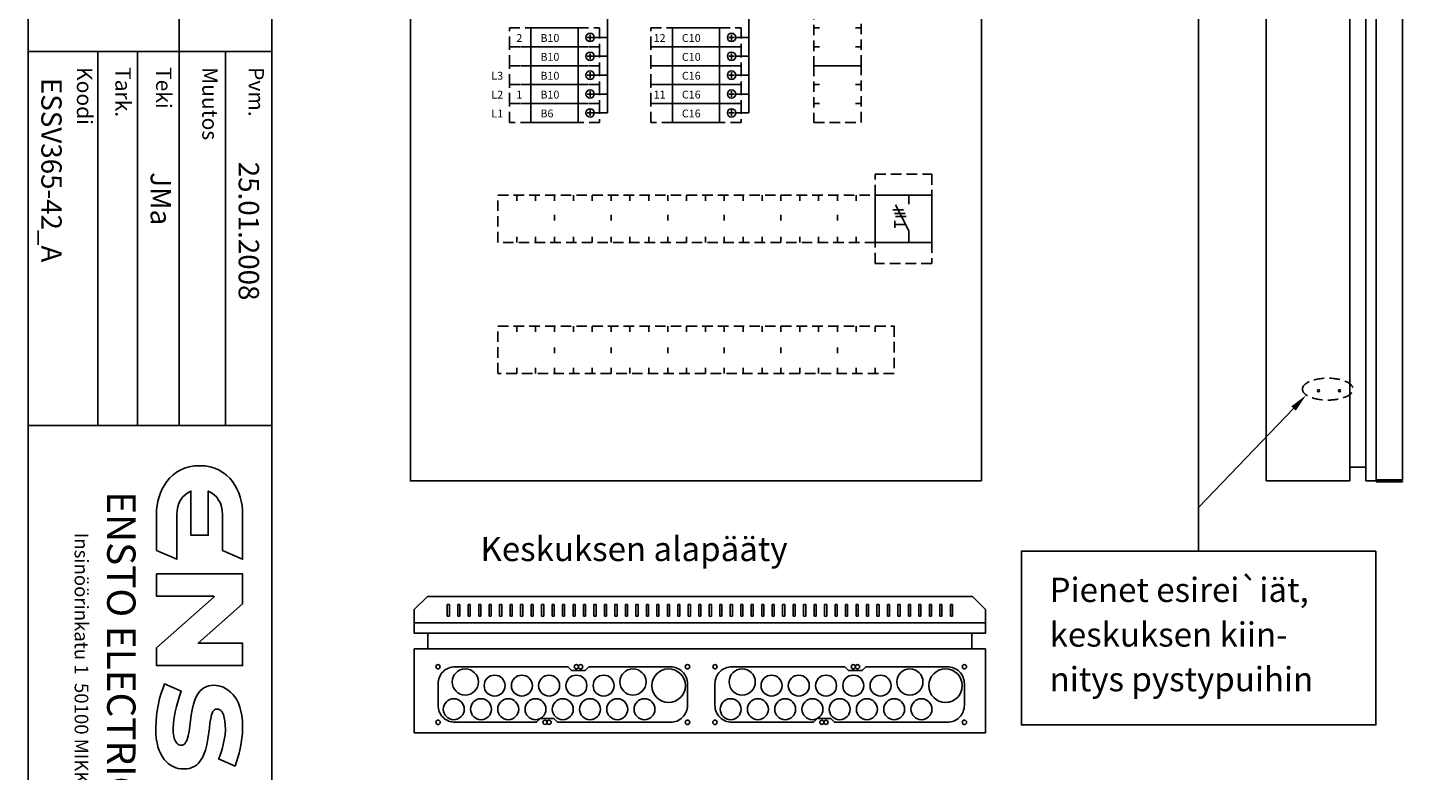
# Model space of a CAD drawing. Extents: x 0 to 7445, y -2509 to 3483.
# Drawn here: x 5004 to 6340, y 732 to 1441 of the extents above; entities that cross this region are included whole.
import ezdxf

# ---------------------------------------------------------------- set-up
doc = ezdxf.new("R2010")
doc.units = 0
doc.header["$LTSCALE"] = 40
doc.header["$MEASUREMENT"] = 0
doc.linetypes.add('HIDDEN', pattern=[0.375, 0.25, -0.125])
for name, color, linetype in [('EHYTV1', 1, 'CONTINUOUS'), ('EHYTV5', 5, 'CONTINUOUS'), ('KATKOV1', 1, 'HIDDEN'), ('TEXT15', 1, 'CONTINUOUS'), ('TEXT35', 3, 'CONTINUOUS'), ('TEXT50', 5, 'CONTINUOUS')]:
    doc.layers.add(name, color=color, linetype=linetype)
doc.styles.add('ROMANS', font='romans')

# ---------------------------------------------------------------- blocks, each defined once
blk = doc.blocks.new('Otsikko_RK')
at = {"layer": 'TEXT35', "style": 'ROMANS'}
for tag, p in [('OSOITE', (13.9, 3435.3)), ('TOIMENPIDE', (171.2, 3435.3)), ('NIMI', (48.9, 3435.3)), ('KOHDE', (83.9, 3435.3)), ('PIIRUSTUS', (48.9, 2367.4)), ('PIIRUSTUSLAJI', (171.2, 2367.4)), ('KOODI', (12.7, 1393.6)), ('PVM', (201, 1313.6)), ('TARKASTAJA', (79.2, 1303.6)), ('TEKI', (117, 1303.6)), ('MUUTOS', (156.9, 1303.6)), ('PIIRUSTUS', (48.9, 496.4)), ('MITTAKAAVA', (165.2, 496.7)), ('LEHTI', (165.2, 234.6)), ('LEHDISTÄ', (165.2, 82.2))]:
    blk.add_attdef(tag, p, '', height=19.4, rotation=270, dxfattribs=at)
blk = doc.blocks.new('Johdonsuoja_1-napainen')
at = {"layer": 'EHYTV1'}
for p, q in [((-11.8, 9), (-6.2, 9)), ((-9, 11.8), (-9, 6.2))]:
    blk.add_line(p, q, dxfattribs=at)
blk.add_lwpolyline([(-20.5, 18), (-65.5, 18), (-65.5, 0), (-20.5, 0)], close=True, dxfattribs=at)
blk.add_circle((-9, 9), 4, dxfattribs=at)
at = {"layer": 'KATKOV1'}
for p, q in [((-86, 0), (-86, 18)), ((-86, 18), (-65.5, 18)), ((-20.5, 18), (0, 18)), ((0, 18), (0, 0)), ((0, 0), (-20.5, 0)), ((-65.5, 0), (-86, 0))]:
    blk.add_line(p, q, dxfattribs=at)
blk = doc.blocks.new('Q1-3MOD')
at = {"layer": 'EHYTV1'}
for p, q in [((32, 45), (32, 36.6)), ((16.8, 30.9), (27, 30.9)), ((18.3, 27.7), (28.6, 27.7)), ((32, 11), (19.5, 35.7)), ((18.7, 17.2), (18.7, 20.4)), ((18.7, 17.2), (18.7, 14)), ((28.8, 17.2), (18.7, 17.2)), ((19.3, 24.8), (29.6, 24.8)), ((32, 0), (32, 11))]:
    blk.add_line(p, q, dxfattribs=at)
blk.add_lwpolyline([(54, 45), (54, 0), (0, 0), (0, 45)], close=True, dxfattribs=at)
at = {"layer": 'TEXT15', "style": 'ROMANS'}
blk.add_attdef('TYYPPI', (18.3, 46.7), '', height=7.83, rotation=90, dxfattribs=at)

msp = doc.modelspace()

# ---------------------------------------------------------------- linework, layer by layer
at = {"layer": 'EHYTV1'}
for p, q in [((5148.1, 3483.5), (5148.1, 1062)), ((5236.3, 3483.5), (5236.3, 0)), ((5556.6, 1360.2), (5556.6, 1774.2)), ((6120.7, 942.3), (6120.7, 1621.3)), ((5691.6, 1360.2), (5691.6, 1504.2)), ((5544.1, 1432.2), (5556.6, 1432.2)), ((5679.1, 1432.2), (5691.6, 1432.2)), ((5003.8, 1418.7), (5236.3, 1418.7)), ((5003.8, 1418.7), (5235.5, 1418.7)), ((5070.4, 1418.6), (5070.4, 1062)), ((5108.2, 1418.6), (5108.2, 1062)), ((5192.2, 1418.6), (5192.2, 1062)), ((5544.1, 1414.2), (5556.6, 1414.2)), ((5679.1, 1414.2), (5691.6, 1414.2)), ((5544.1, 1396.2), (5556.6, 1396.2)), ((5679.1, 1396.2), (5691.6, 1396.2)), ((5544.1, 1378.2), (5556.6, 1378.2)), ((5679.1, 1378.2), (5691.6, 1378.2)), ((5544.1, 1360.2), (5556.6, 1360.2)), ((5679.1, 1360.2), (5691.6, 1360.2)), ((6211.2, 1078.3), (6120.7, 983.7)), ((5236.3, 1062), (5003.8, 1062)), ((5003.8, 1062), (5236.3, 1062)), ((5403.8, 880.2), (5403.8, 891.4)), ((5403.8, 891.4), (5405.8, 891.4)), ((5405.8, 891.4), (5405.8, 880.2)), ((5413.8, 880.2), (5413.8, 891.4)), ((5413.8, 891.4), (5415.8, 891.4)), ((5415.8, 891.4), (5415.8, 880.2)), ((5423.8, 880.2), (5423.8, 891.4)), ((5423.8, 891.4), (5425.8, 891.4)), ((5425.8, 891.4), (5425.8, 880.2)), ((5433.8, 880.2), (5433.8, 891.4)), ((5433.8, 891.4), (5435.8, 891.4)), ((5435.8, 891.4), (5435.8, 880.2)), ((5443.8, 880.2), (5443.8, 891.4)), ((5443.8, 891.4), (5445.8, 891.4)), ((5445.8, 891.4), (5445.8, 880.2)), ((5453.8, 880.2), (5453.8, 891.4)), ((5453.8, 891.4), (5455.8, 891.4)), ((5455.8, 891.4), (5455.8, 880.2)), ((5463.8, 880.2), (5463.8, 891.4)), ((5463.8, 891.4), (5465.8, 891.4)), ((5465.8, 891.4), (5465.8, 880.2)), ((5473.8, 891.4), (5475.8, 891.4)), ((5473.8, 880.2), (5473.8, 891.4)), ((5475.8, 891.4), (5475.8, 880.2)), ((5483.8, 891.4), (5485.8, 891.4)), ((5483.8, 880.2), (5483.8, 891.4)), ((5485.8, 891.4), (5485.8, 880.2)), ((5493.8, 880.2), (5493.8, 891.4)), ((5493.8, 891.4), (5495.8, 891.4)), ((5495.8, 891.4), (5495.8, 880.2)), ((5503.8, 880.2), (5503.8, 891.4)), ((5503.8, 891.4), (5505.8, 891.4)), ((5505.8, 891.4), (5505.8, 880.2)), ((5513.8, 880.2), (5513.8, 891.4)), ((5513.8, 891.4), (5515.8, 891.4)), ((5515.8, 891.4), (5515.8, 880.2)), ((5523.8, 880.2), (5523.8, 891.4)), ((5523.8, 891.4), (5525.8, 891.4)), ((5525.8, 891.4), (5525.8, 880.2)), ((5533.8, 880.2), (5533.8, 891.4)), ((5533.8, 891.4), (5535.8, 891.4)), ((5535.8, 891.4), (5535.8, 880.2)), ((5543.8, 880.2), (5543.8, 891.4)), ((5543.8, 891.4), (5545.8, 891.4)), ((5545.8, 891.4), (5545.8, 880.2)), ((5553.8, 880.2), (5553.8, 891.4)), ((5553.8, 891.4), (5555.8, 891.4)), ((5555.8, 891.4), (5555.8, 880.2)), ((5563.8, 880.2), (5563.8, 891.4)), ((5563.8, 891.4), (5565.8, 891.4)), ((5565.8, 891.4), (5565.8, 880.2)), ((5573.8, 880.2), (5573.8, 891.4)), ((5573.8, 891.4), (5575.8, 891.4)), ((5575.8, 891.4), (5575.8, 880.2)), ((5583.8, 880.2), (5583.8, 891.4)), ((5583.8, 891.4), (5585.8, 891.4)), ((5585.8, 891.4), (5585.8, 880.2)), ((5593.8, 880.2), (5593.8, 891.4)), ((5593.8, 891.4), (5595.8, 891.4)), ((5595.8, 891.4), (5595.8, 880.2)), ((5603.8, 891.4), (5605.8, 891.4)), ((5603.8, 880.2), (5603.8, 891.4)), ((5605.8, 891.4), (5605.8, 880.2)), ((5613.8, 891.4), (5615.8, 891.4)), ((5613.8, 880.2), (5613.8, 891.4)), ((5615.8, 891.4), (5615.8, 880.2)), ((5623.8, 880.2), (5623.8, 891.4)), ((5623.8, 891.4), (5625.8, 891.4)), ((5625.8, 891.4), (5625.8, 880.2)), ((5633.8, 880.2), (5633.8, 891.4)), ((5633.8, 891.4), (5635.8, 891.4)), ((5635.8, 891.4), (5635.8, 880.2)), ((5643.8, 880.2), (5643.8, 891.4)), ((5643.8, 891.4), (5645.8, 891.4)), ((5645.8, 891.4), (5645.8, 880.2)), ((5653.8, 891.4), (5655.8, 891.4)), ((5653.8, 880.2), (5653.8, 891.4)), ((5655.8, 891.4), (5655.8, 880.2)), ((5663.8, 880.2), (5663.8, 891.4)), ((5663.8, 891.4), (5665.8, 891.4)), ((5665.8, 891.4), (5665.8, 880.2)), ((5673.8, 880.2), (5673.8, 891.4)), ((5673.8, 891.4), (5675.8, 891.4)), ((5675.8, 891.4), (5675.8, 880.2)), ((5683.8, 880.2), (5683.8, 891.4)), ((5683.8, 891.4), (5685.8, 891.4)), ((5685.8, 891.4), (5685.8, 880.2)), ((5693.8, 880.2), (5693.8, 891.4)), ((5693.8, 891.4), (5695.8, 891.4)), ((5695.8, 891.4), (5695.8, 880.2)), ((5703.8, 880.2), (5703.8, 891.4)), ((5703.8, 891.4), (5705.8, 891.4)), ((5705.8, 891.4), (5705.8, 880.2)), ((5713.8, 880.2), (5713.8, 891.4)), ((5713.8, 891.4), (5715.8, 891.4)), ((5715.8, 891.4), (5715.8, 880.2)), ((5723.8, 880.2), (5723.8, 891.4)), ((5723.8, 891.4), (5725.8, 891.4)), ((5725.8, 891.4), (5725.8, 880.2)), ((5733.8, 880.2), (5733.8, 891.4)), ((5733.8, 891.4), (5735.8, 891.4)), ((5735.8, 891.4), (5735.8, 880.2)), ((5743.8, 891.4), (5745.8, 891.4)), ((5743.8, 880.2), (5743.8, 891.4)), ((5745.8, 891.4), (5745.8, 880.2)), ((5753.8, 880.2), (5753.8, 891.4)), ((5753.8, 891.4), (5755.8, 891.4)), ((5755.8, 891.4), (5755.8, 880.2)), ((5763.8, 880.2), (5763.8, 891.4)), ((5763.8, 891.4), (5765.8, 891.4)), ((5765.8, 891.4), (5765.8, 880.2)), ((5773.8, 880.2), (5773.8, 891.4)), ((5773.8, 891.4), (5775.8, 891.4)), ((5775.8, 891.4), (5775.8, 880.2)), ((5783.8, 891.4), (5785.8, 891.4)), ((5783.8, 880.2), (5783.8, 891.4)), ((5785.8, 891.4), (5785.8, 880.2)), ((5793.8, 880.2), (5793.8, 891.4)), ((5793.8, 891.4), (5795.8, 891.4)), ((5795.8, 891.4), (5795.8, 880.2)), ((5803.8, 880.2), (5803.8, 891.4)), ((5803.8, 891.4), (5805.8, 891.4)), ((5805.8, 891.4), (5805.8, 880.2)), ((5813.8, 880.2), (5813.8, 891.4)), ((5813.8, 891.4), (5815.8, 891.4)), ((5815.8, 891.4), (5815.8, 880.2)), ((5823.8, 880.2), (5823.8, 891.4)), ((5823.8, 891.4), (5825.8, 891.4)), ((5825.8, 891.4), (5825.8, 880.2)), ((5833.8, 880.2), (5833.8, 891.4)), ((5833.8, 891.4), (5835.8, 891.4)), ((5835.8, 891.4), (5835.8, 880.2)), ((5843.8, 880.2), (5843.8, 891.4)), ((5843.8, 891.4), (5845.8, 891.4)), ((5845.8, 891.4), (5845.8, 880.2)), ((5853.8, 880.2), (5853.8, 891.4)), ((5853.8, 891.4), (5855.8, 891.4)), ((5855.8, 891.4), (5855.8, 880.2)), ((5863.8, 880.2), (5863.8, 891.4)), ((5863.8, 891.4), (5865.8, 891.4)), ((5865.8, 891.4), (5865.8, 880.2)), ((5873.8, 891.4), (5875.8, 891.4)), ((5873.8, 880.2), (5873.8, 891.4)), ((5875.8, 891.4), (5875.8, 880.2)), ((5883.8, 880.2), (5883.8, 891.4)), ((5883.8, 891.4), (5885.8, 891.4)), ((5885.8, 891.4), (5885.8, 880.2)), ((5405.8, 880.2), (5403.8, 880.2)), ((5415.8, 880.2), (5413.8, 880.2)), ((5425.8, 880.2), (5423.8, 880.2)), ((5435.8, 880.2), (5433.8, 880.2)), ((5445.8, 880.2), (5443.8, 880.2)), ((5455.8, 880.2), (5453.8, 880.2)), ((5465.8, 880.2), (5463.8, 880.2)), ((5475.8, 880.2), (5473.8, 880.2)), ((5485.8, 880.2), (5483.8, 880.2)), ((5495.8, 880.2), (5493.8, 880.2)), ((5505.8, 880.2), (5503.8, 880.2)), ((5515.8, 880.2), (5513.8, 880.2)), ((5525.8, 880.2), (5523.8, 880.2)), ((5535.8, 880.2), (5533.8, 880.2)), ((5545.8, 880.2), (5543.8, 880.2)), ((5555.8, 880.2), (5553.8, 880.2)), ((5565.8, 880.2), (5563.8, 880.2)), ((5575.8, 880.2), (5573.8, 880.2)), ((5585.8, 880.2), (5583.8, 880.2)), ((5595.8, 880.2), (5593.8, 880.2)), ((5605.8, 880.2), (5603.8, 880.2)), ((5615.8, 880.2), (5613.8, 880.2)), ((5625.8, 880.2), (5623.8, 880.2)), ((5635.8, 880.2), (5633.8, 880.2)), ((5645.8, 880.2), (5643.8, 880.2)), ((5655.8, 880.2), (5653.8, 880.2)), ((5665.8, 880.2), (5663.8, 880.2)), ((5675.8, 880.2), (5673.8, 880.2)), ((5685.8, 880.2), (5683.8, 880.2)), ((5695.8, 880.2), (5693.8, 880.2)), ((5705.8, 880.2), (5703.8, 880.2)), ((5715.8, 880.2), (5713.8, 880.2)), ((5725.8, 880.2), (5723.8, 880.2)), ((5735.8, 880.2), (5733.8, 880.2)), ((5745.8, 880.2), (5743.8, 880.2)), ((5755.8, 880.2), (5753.8, 880.2)), ((5765.8, 880.2), (5763.8, 880.2)), ((5775.8, 880.2), (5773.8, 880.2)), ((5785.8, 880.2), (5783.8, 880.2)), ((5795.8, 880.2), (5793.8, 880.2)), ((5805.8, 880.2), (5803.8, 880.2)), ((5815.8, 880.2), (5813.8, 880.2)), ((5825.8, 880.2), (5823.8, 880.2)), ((5835.8, 880.2), (5833.8, 880.2)), ((5845.8, 880.2), (5843.8, 880.2)), ((5855.8, 880.2), (5853.8, 880.2)), ((5865.8, 880.2), (5863.8, 880.2)), ((5875.8, 880.2), (5873.8, 880.2)), ((5885.8, 880.2), (5883.8, 880.2))]:
    msp.add_line(p, q, dxfattribs=at)
for points in [[(7445.1, 3483.5), (7445.1, 0), (5003.8, 0), (5003.8, 3483.5)], [(6289.8, 942.3), (6289.8, 776.4), (5951.6, 776.4), (5951.6, 942.3)]]:
    msp.add_lwpolyline(points, close=True, dxfattribs=at)
for points in [[(5492.5, 782.4), (5489, 778.9), (5411.3, 778.9, -0.414214), (5395, 795.2), (5395, 815.7, -0.414214), (5411.3, 831.9), (5519, 831.9), (5522.5, 828.4), (5535.5, 828.4), (5539, 831.9), (5616.8, 831.9, -0.414214), (5633, 815.7), (5633, 795.2, -0.414214), (5616.8, 778.9), (5509, 778.9), (5505.5, 782.4), (5492.5, 782.4)], [(5756.7, 782.4), (5753.2, 778.9), (5675.4, 778.9, -0.414214), (5659.2, 795.2), (5659.2, 815.7, -0.414214), (5675.4, 831.9), (5783.2, 831.9), (5786.7, 828.4), (5799.7, 828.4), (5803.2, 831.9), (5880.9, 831.9, -0.414214), (5897.2, 815.7), (5897.2, 795.2, -0.414214), (5880.9, 778.9), (5773.2, 778.9), (5769.7, 782.4), (5756.7, 782.4)]]:
    msp.add_lwpolyline(points, format="xyb", dxfattribs=at)
for centre, radius in [((6235.1, 1095.2), 1), ((6255.1, 1095.2), 1), ((5395, 831.9), 2), ((5421, 817.4), 12.5), ((5527, 831.9), 2), ((5531, 831.9), 2), ((5581, 817.4), 12.5), ((5615, 813.9), 16), ((5633, 831.9), 2.1), ((5659.2, 831.9), 2), ((5685.2, 817.4), 12.5), ((5791.2, 831.9), 2), ((5795.2, 831.9), 2), ((5845.2, 817.4), 12.5), ((5879.2, 813.9), 16), ((5897.2, 831.9), 2.1), ((5449, 813.9), 10), ((5475, 813.9), 10), ((5501, 813.9), 10), ((5527, 813.9), 10), ((5553, 813.9), 10), ((5713.2, 813.9), 10), ((5739.2, 813.9), 10), ((5765.2, 813.9), 10), ((5791.2, 813.9), 10), ((5817.2, 813.9), 10), ((5410, 791.4), 10), ((5436, 791.4), 10), ((5462, 791.4), 10), ((5488, 791.4), 10), ((5514, 791.4), 10), ((5540, 791.4), 10), ((5566, 791.4), 10), ((5592, 791.4), 10), ((5674.2, 791.4), 10), ((5700.2, 791.4), 10), ((5726.2, 791.4), 10), ((5752.2, 791.4), 10), ((5778.2, 791.4), 10), ((5804.2, 791.4), 10), ((5830.2, 791.4), 10), ((5856.2, 791.4), 10), ((5395, 778.9), 2.1), ((5497, 778.9), 2), ((5501, 778.9), 2), ((5633, 778.9), 2.1), ((5659.2, 778.9), 2.1), ((5761.2, 778.9), 2), ((5765.2, 778.9), 2), ((5897.2, 778.9), 2.1)]:
    msp.add_circle(centre, radius, dxfattribs=at)
msp.add_solid([(6209.1, 1080.3), (6223.3, 1091), (6213.4, 1076.3)], dxfattribs=at)
at = {"layer": 'EHYTV5'}
for p, q in [((6185.1, 1009.2), (6185.1, 1909.2)), ((6265.1, 1009.2), (6265.1, 1909.2)), ((6280.1, 1909.2), (6280.1, 1009.2)), ((6290.1, 1010.2), (6290.1, 1909.2)), ((6315.1, 1909.2), (6315.1, 1010.2)), ((6265.1, 1022.2), (6280.1, 1022.2)), ((6185.1, 1009.2), (6265.1, 1009.2)), ((6280.1, 1009.2), (6290.1, 1009.2)), ((6290.1, 1010.2), (6315.1, 1010.2)), ((6290.1, 1008.2), (6290.1, 1010.2)), ((6315.1, 1009.2), (6290.1, 1009.2)), ((6290.1, 1009.2), (6290.1, 1008.2)), ((6290.1, 1008.2), (6315.1, 1008.2)), ((6315.1, 1008.2), (6315.1, 1009.2)), ((5385.3, 848.9), (5385.3, 863.9)), ((5904.3, 848.9), (5904.3, 863.9)), ((5917.3, 848.9), (5372.3, 848.9)), ((5372.3, 768.9), (5372.3, 848.9)), ((5917.3, 768.9), (5917.3, 848.9)), ((5917.3, 768.9), (5372.3, 768.9))]:
    msp.add_line(p, q, dxfattribs=at)
for points in [[(5913.6, 1009.2), (5913.6, 1909.2), (5368.6, 1909.2), (5368.6, 1009.2)], [(5372.3, 886.4), (5372.3, 873.9), (5917.3, 873.9), (5917.3, 886.4), (5904.8, 898.9), (5384.8, 898.9)]]:
    msp.add_lwpolyline(points, close=True, dxfattribs=at)
at = {"layer": 'EHYTV5', "linetype": 'Continuous'}
msp.add_lwpolyline([(5917.3, 873.9), (5917.3, 863.9), (5372.3, 863.9), (5372.3, 873.9)], dxfattribs=at)
at = {"layer": 'KATKOV1'}
for p, q in [((5753.6, 1441.2), (5759, 1441.2)), ((5798.6, 1441.2), (5793.2, 1441.2)), ((5753.6, 1423.2), (5759, 1423.2)), ((5798.6, 1423.2), (5793.2, 1423.2)), ((5753.6, 1387.2), (5759, 1387.2)), ((5798.6, 1387.2), (5793.2, 1387.2)), ((5753.6, 1369.2), (5759, 1369.2)), ((5798.6, 1369.2), (5793.2, 1369.2)), ((5470.1, 1281.7), (5470.1, 1276.3)), ((5488.1, 1281.7), (5488.1, 1276.3)), ((5506.1, 1281.7), (5506.1, 1276.3)), ((5524.1, 1281.7), (5524.1, 1276.3)), ((5542.1, 1281.7), (5542.1, 1276.3)), ((5560.1, 1281.7), (5560.1, 1276.3)), ((5578.1, 1281.7), (5578.1, 1276.3)), ((5596.1, 1281.7), (5596.1, 1276.3)), ((5614.1, 1281.7), (5614.1, 1276.3)), ((5632.1, 1281.7), (5632.1, 1276.3)), ((5650.1, 1281.7), (5650.1, 1276.3)), ((5668.1, 1281.7), (5668.1, 1276.3)), ((5686.1, 1281.7), (5686.1, 1276.3)), ((5704.1, 1281.7), (5704.1, 1276.3)), ((5722.1, 1281.7), (5722.1, 1276.3)), ((5740.1, 1281.7), (5740.1, 1276.3)), ((5758.1, 1281.7), (5758.1, 1276.3)), ((5776.1, 1281.7), (5776.1, 1276.3)), ((5794.1, 1281.7), (5794.1, 1276.3)), ((5506.1, 1257.6), (5506.1, 1263)), ((5560.1, 1257.6), (5560.1, 1263)), ((5614.1, 1257.6), (5614.1, 1263)), ((5668.1, 1257.6), (5668.1, 1263)), ((5722.1, 1257.6), (5722.1, 1263)), ((5776.1, 1257.6), (5776.1, 1263)), ((5470.1, 1236.7), (5470.1, 1242.1)), ((5488.1, 1236.7), (5488.1, 1242.1)), ((5506.1, 1236.7), (5506.1, 1242.1)), ((5524.1, 1236.7), (5524.1, 1242.1)), ((5542.1, 1236.7), (5542.1, 1242.1)), ((5560.1, 1236.7), (5560.1, 1242.1)), ((5578.1, 1236.7), (5578.1, 1242.1)), ((5596.1, 1236.7), (5596.1, 1242.1)), ((5614.1, 1236.7), (5614.1, 1242.1)), ((5632.1, 1236.7), (5632.1, 1242.1)), ((5650.1, 1236.7), (5650.1, 1242.1)), ((5668.1, 1236.7), (5668.1, 1242.1)), ((5686.1, 1236.7), (5686.1, 1242.1)), ((5704.1, 1236.7), (5704.1, 1242.1)), ((5722.1, 1236.7), (5722.1, 1242.1)), ((5740.1, 1236.7), (5740.1, 1242.1)), ((5758.1, 1236.7), (5758.1, 1242.1)), ((5776.1, 1236.7), (5776.1, 1242.1)), ((5794.1, 1236.7), (5794.1, 1242.1)), ((5470.1, 1156.7), (5470.1, 1151.3)), ((5488.1, 1156.7), (5488.1, 1151.3)), ((5506.1, 1156.7), (5506.1, 1151.3)), ((5524.1, 1156.7), (5524.1, 1151.3)), ((5542.1, 1156.7), (5542.1, 1151.3)), ((5560.1, 1156.7), (5560.1, 1151.3)), ((5578.1, 1156.7), (5578.1, 1151.3)), ((5596.1, 1156.7), (5596.1, 1151.3)), ((5614.1, 1156.7), (5614.1, 1151.3)), ((5632.1, 1156.7), (5632.1, 1151.3)), ((5650.1, 1156.7), (5650.1, 1151.3)), ((5668.1, 1156.7), (5668.1, 1151.3)), ((5686.1, 1156.7), (5686.1, 1151.3)), ((5704.1, 1156.7), (5704.1, 1151.3)), ((5722.1, 1156.7), (5722.1, 1151.3)), ((5740.1, 1156.7), (5740.1, 1151.3)), ((5758.1, 1156.7), (5758.1, 1151.3)), ((5776.1, 1156.7), (5776.1, 1151.3)), ((5794.1, 1156.7), (5794.1, 1151.3)), ((5812.1, 1156.7), (5812.1, 1151.3)), ((5506.1, 1131), (5506.1, 1136.4)), ((5560.1, 1131), (5560.1, 1136.4)), ((5614.1, 1131), (5614.1, 1136.4)), ((5668.1, 1131), (5668.1, 1136.4)), ((5722.1, 1131), (5722.1, 1136.4)), ((5776.1, 1131), (5776.1, 1136.4)), ((5470.1, 1111.7), (5470.1, 1117.1)), ((5488.1, 1111.7), (5488.1, 1117.1)), ((5506.1, 1111.7), (5506.1, 1117.1)), ((5524.1, 1111.7), (5524.1, 1117.1)), ((5542.1, 1111.7), (5542.1, 1117.1)), ((5560.1, 1111.7), (5560.1, 1117.1)), ((5578.1, 1111.7), (5578.1, 1117.1)), ((5596.1, 1111.7), (5596.1, 1117.1)), ((5614.1, 1111.7), (5614.1, 1117.1)), ((5632.1, 1111.7), (5632.1, 1117.1)), ((5650.1, 1111.7), (5650.1, 1117.1)), ((5668.1, 1111.7), (5668.1, 1117.1)), ((5686.1, 1111.7), (5686.1, 1117.1)), ((5704.1, 1111.7), (5704.1, 1117.1)), ((5722.1, 1111.7), (5722.1, 1117.1)), ((5740.1, 1111.7), (5740.1, 1117.1)), ((5758.1, 1111.7), (5758.1, 1117.1)), ((5776.1, 1111.7), (5776.1, 1117.1)), ((5794.1, 1111.7), (5794.1, 1117.1)), ((5812.1, 1111.7), (5812.1, 1117.1))]:
    msp.add_line(p, q, dxfattribs=at)
for points in [[(5753.6, 1405.2), (5798.6, 1405.2), (5798.6, 1459.2), (5753.6, 1459.2)], [(5753.6, 1351.2), (5798.6, 1351.2), (5798.6, 1405.2), (5753.6, 1405.2)], [(5812.1, 1281.7), (5812.1, 1301.7), (5866.1, 1301.7), (5866.1, 1281.7)], [(5452.1, 1236.7), (5452.1, 1281.7), (5812.1, 1281.7), (5812.1, 1236.7)], [(5812.1, 1216.7), (5812.1, 1236.7), (5866.1, 1236.7), (5866.1, 1216.7)], [(5452.1, 1111.7), (5452.1, 1156.7), (5830.1, 1156.7), (5830.1, 1111.7)]]:
    msp.add_lwpolyline(points, close=True, dxfattribs=at)
msp.add_ellipse((6243.9, 1096.7), major_axis=(-24.2, 0), ratio=0.43211, dxfattribs=at)
at = {"layer": 'TEXT50'}
for points in [[(5204.9, 997.8), (5206.3, 993.7), (5207.3, 989.7), (5208, 985.7), (5208.5, 981.5), (5208.6, 977.4), (5208.6, 934.4), (5189.3, 942.9), (5189.3, 977.2), (5189.2, 980.9), (5188.5, 984.5), (5187.3, 987.8), (5185.7, 990.8), (5183.8, 993.6), (5181.5, 996), (5178.8, 997.9), (5175.8, 999.5), (5175.8, 957.3), (5159.2, 957.3), (5159.2, 999.5), (5156.2, 997.9), (5153.6, 995.9), (5151.3, 993.6), (5149.3, 990.8), (5147.7, 987.8), (5146.7, 984.5), (5146, 980.9), (5145.7, 977.2), (5145.7, 934.4), (5126.5, 942.9), (5126.4, 977.4), (5126.5, 981.6), (5127.1, 985.7), (5127.8, 989.8), (5128.8, 993.9), (5130.1, 997.8), (5131.9, 1001.6), (5133.9, 1005.2), (5136.2, 1008.7), (5138.9, 1011.9), (5141.9, 1014.7), (5145.3, 1017.3), (5149, 1019.5), (5153, 1021.4), (5157.5, 1022.7), (5162.4, 1023.4), (5167.6, 1023.7), (5172.8, 1023.4), (5177.5, 1022.7), (5182, 1021.2), (5186.1, 1019.5), (5189.7, 1017.3), (5193.2, 1014.7), (5196.2, 1011.9), (5198.8, 1008.7), (5201.1, 1005.2), (5203.1, 1001.6)], [(5126.5, 920.4), (5126.5, 899.1), (5132.1, 899.1), (5181, 899.1), (5181.3, 898.7), (5126.5, 849.8), (5126.5, 833.1), (5132.1, 833.1), (5203, 833.1), (5208.5, 833.1), (5208.5, 854.4), (5203, 854.4), (5166.3, 854.4), (5208.5, 891.9), (5208.5, 920.4), (5203, 920.4), (5132.1, 920.4)], [(5207.5, 761.6), (5206.5, 755.2), (5205.2, 749.6), (5202.6, 741.1), (5201.3, 737.2), (5185.7, 744), (5186.7, 746.7), (5188.9, 753.4), (5190, 757.7), (5191, 762.3), (5191.8, 767), (5192.1, 771.6), (5191.9, 776.5), (5191.6, 779.9), (5191, 783.2), (5190.2, 786.3), (5189.5, 787.8), (5188.7, 789.1), (5187.7, 790.1), (5186.7, 790.8), (5185.4, 791.4), (5184, 791.5), (5182.8, 791.4), (5181.8, 790.9), (5181, 790.1), (5180.2, 789.1), (5178.9, 786.2), (5178.1, 782.6), (5177.4, 778.3), (5176.8, 773.4), (5175.3, 763), (5174.3, 757.5), (5173, 752.5), (5171.3, 747.6), (5170.2, 745.4), (5169, 743.3), (5167.7, 741.4), (5166.1, 739.7), (5164.4, 738.1), (5162.4, 736.8), (5160.2, 735.8), (5157.9, 734.9), (5155.3, 734.5), (5152.5, 734.4), (5149.7, 734.5), (5147.1, 734.9), (5144.7, 735.6), (5142.2, 736.7), (5139.9, 738), (5137.6, 739.5), (5135.6, 741.4), (5133.7, 743.6), (5132, 746), (5130.4, 748.9), (5129, 752.1), (5127.8, 755.5), (5127, 759.3), (5126.2, 763.4), (5125.8, 768), (5125.7, 772.8), (5126, 780.7), (5126.8, 788.2), (5128, 795.1), (5129.4, 801.5), (5130.9, 806.8), (5132.3, 811), (5133.9, 815.6), (5150, 808.5), (5148, 802.8), (5145.4, 794), (5144.2, 788.8), (5143.2, 783.6), (5142.5, 778.3), (5142.2, 772.9), (5142.4, 768.6), (5142.8, 766), (5143.4, 763.4), (5144.4, 761), (5145.8, 759), (5146.7, 758.1), (5147.7, 757.5), (5148.9, 757.2), (5150, 757.1), (5151.3, 757.2), (5152.5, 757.7), (5153.5, 758.5), (5154.2, 759.6), (5155, 760.8), (5155.6, 762.4), (5156.6, 766), (5157.5, 770.4), (5158.1, 775.2), (5159.5, 785.6), (5160.4, 790.9), (5161.7, 796.1), (5163.3, 801), (5164.3, 803.2), (5165.4, 805.3), (5166.7, 807.2), (5168.1, 808.9), (5169.9, 810.5), (5171.6, 811.8), (5173.8, 812.8), (5175.9, 813.7), (5178.5, 814.1), (5181.3, 814.3), (5183.4, 814.1), (5185.7, 813.8), (5188, 813.1), (5190.3, 812.3), (5192.6, 811), (5194.9, 809.5), (5197.1, 807.6), (5199.3, 805.5), (5201.3, 803), (5203, 800.3), (5204.6, 797.1), (5206, 793.5), (5207, 789.6), (5207.9, 785.3), (5208.5, 780.6), (5208.6, 775.4), (5208.3, 768.3)]]:
    msp.add_lwpolyline(points, close=True, dxfattribs=at)

# ---------------------------------------------------------------- block references
at = {"layer": 'EHYTV1', "linetype": 'Continuous'}
ref = msp.add_blockref('Otsikko_RK', (5003.8, 0), dxfattribs=at)
ref.add_attrib('PVM', '25.01.2008', (5204.8, 1313.6), dxfattribs={"layer": 'TEXT35', "height": 19.41, "rotation": 270, "style": 'ROMANS'})
ref.add_attrib('TEKI', 'JMa', (5120.8, 1303.6), dxfattribs={"layer": 'TEXT35', "height": 19.41, "rotation": 270, "style": 'ROMANS'})
ref.add_attrib('KOODI', 'ESSV365-42_A', (5016.5, 1393.6), dxfattribs={"layer": 'TEXT35', "height": 19.409, "rotation": 270, "style": 'ROMANS'})
at = {"layer": 'EHYTV1'}
for p in [(5549.1, 1423.2), (5684.1, 1423.2), (5549.1, 1405.2), (5684.1, 1405.2), (5549.1, 1387.2), (5684.1, 1387.2), (5549.1, 1369.2), (5684.1, 1369.2), (5549.1, 1351.2), (5684.1, 1351.2)]:
    msp.add_blockref('Johdonsuoja_1-napainen', p, dxfattribs=at)
at = {"layer": 'EHYTV5'}
msp.add_blockref('Q1-3MOD', (5812.1, 1236.7), dxfattribs=at)

# ---------------------------------------------------------------- texts
at = {"layer": 'EHYTV1', "style": 'ROMANS'}
for s, p in [('2', (5469.7, 1427.9)), ('B10', (5492.7, 1427.9)), ('12', (5600.7, 1427.9)), ('C10', (5627.7, 1427.9)), ('B10', (5492.7, 1409.9)), ('C10', (5627.7, 1409.9)), ('L3', (5445.9, 1391.9)), ('B10', (5492.7, 1391.9)), ('C16', (5627.7, 1391.9)), ('L2', (5445.9, 1373.9)), ('1', (5469.7, 1373.9)), ('B10', (5492.7, 1373.9)), ('11', (5600.7, 1373.9)), ('C16', (5627.7, 1373.9)), ('L1', (5445.9, 1355.9)), ('B6', (5492.7, 1355.9)), ('C16', (5627.7, 1355.9))]:
    msp.add_text(s, height=7.5, dxfattribs=at).set_placement(p)
msp.add_text('Insinöörinkatu 1  50100 MIKKELI', height=13.006, rotation=270, dxfattribs=at).set_placement((5048.3, 959.6))
at = {"layer": 'TEXT15', "style": 'ROMANS'}
for s, p in [('Tark.', (5087.2, 1403.9)), ('Teki', (5126, 1403.9)), ('Koodi', (5050.4, 1403.9)), ('Muutos', (5170.1, 1403.9)), ('Pvm.', (5214.2, 1403.9))]:
    msp.add_text(s, height=14.7, rotation=270, dxfattribs=at).set_placement(p)
at = {"layer": 'TEXT35', "style": 'ROMANS'}
for s, p in [('Keskuksen alapääty', (5435.5, 932.7)), ('Pienet esirei`iät, ', (5978.5, 893.7)), ('keskuksen kiin-', (5978.5, 851.1)), ('nitys pystypuihin', (5978.5, 808.5))]:
    msp.add_text(s, height=23.118, dxfattribs=at).set_placement(p)
at = {"layer": 'TEXT50', "style": 'ROMANS'}
msp.add_text('ENSTO ELECTRIC OY', height=27.096, rotation=270, dxfattribs=at).set_placement((5079.3, 999.3))

doc.saveas('drawing.dxf')
